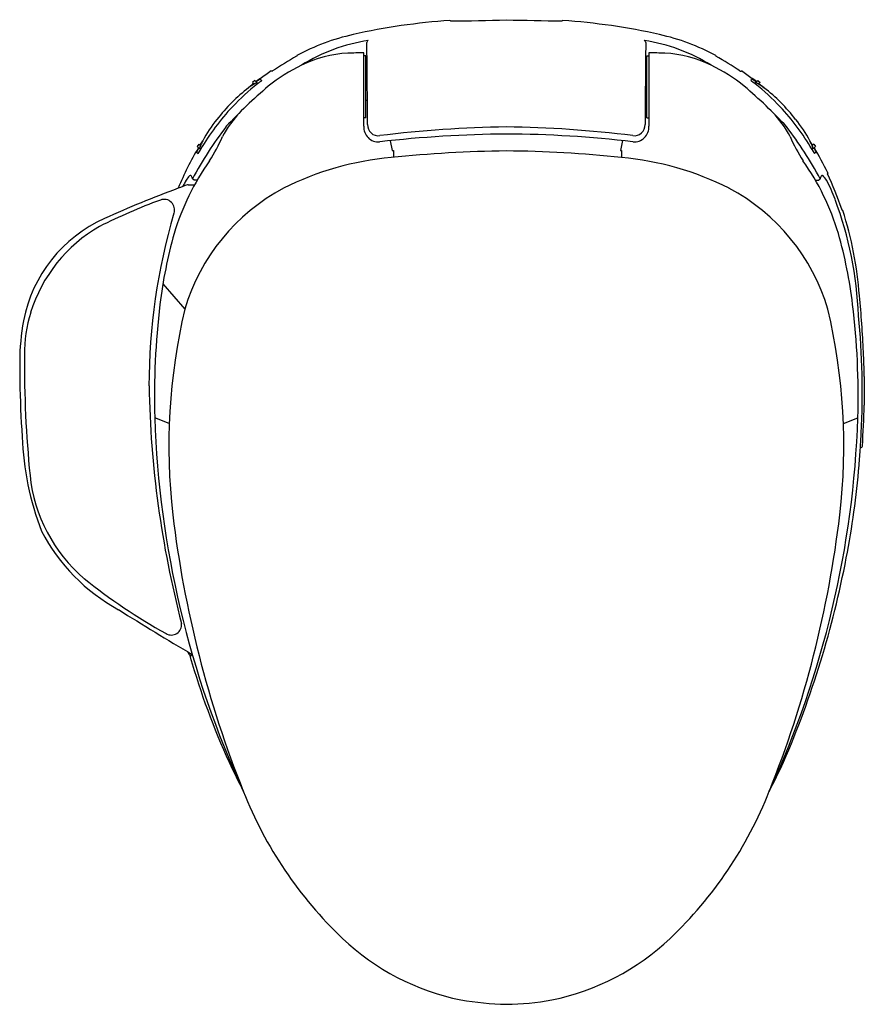
# Model space of a CAD drawing. Extents: x 435.1 to 453, y 36.3 to 57.1.
import ezdxf

# ---------------------------------------------------------------- set-up
doc = ezdxf.new("R2010")
doc.units = 0
doc.header["$LTSCALE"] = 1.21
doc.header["$MEASUREMENT"] = 0
doc.layers.get('0').update_dxf_attribs({"linetype": 'CONTINUOUS'})
doc.layers.get('Defpoints').update_dxf_attribs({"linetype": 'CONTINUOUS'})
doc.styles.get("Standard").update_dxf_attribs({"font": 'txt', "width": 0.8})

msp = doc.modelspace()

# ---------------------------------------------------------------- linework, layer by layer
for p, q in [((444.231, 57.086), (444.22, 57.097)), ((446.593, 57.086), (446.604, 57.097)), ((440.975, 56.352), (440.975, 56.34)), ((442.436, 56.349), (442.397, 56.349)), ((442.436, 55.034), (442.436, 56.349)), ((448.389, 55.034), (448.389, 56.349)), ((448.389, 56.349), (448.428, 56.349)), ((449.849, 56.352), (449.849, 56.34)), ((440.467, 56.026), (440.435, 56.026)), ((442.468, 55.998), (442.436, 55.998)), ((448.357, 55.998), (448.389, 55.998)), ((450.358, 56.026), (450.39, 56.026)), ((440.065, 55.763), (439.958, 55.673)), ((440.086, 55.823), (440.04, 55.785)), ((440.04, 55.785), (440.077, 55.753)), ((440.073, 55.756), (440.052, 55.739)), ((440.086, 55.823), (440.156, 55.762)), ((440.201, 55.855), (440.12, 55.794)), ((440.197, 55.866), (440.206, 55.861)), ((440.201, 55.855), (440.236, 55.825)), ((450.624, 55.855), (450.589, 55.825)), ((450.628, 55.866), (450.619, 55.861)), ((450.624, 55.855), (450.705, 55.794)), ((450.738, 55.823), (450.669, 55.762)), ((450.738, 55.823), (450.785, 55.785)), ((450.785, 55.785), (450.748, 55.753)), ((450.752, 55.756), (450.772, 55.739)), ((450.76, 55.763), (450.867, 55.673)), ((442.473, 55.4), (442.436, 55.4)), ((448.352, 55.4), (448.389, 55.4)), ((442.436, 55.034), (442.397, 55.034)), ((448.389, 55.034), (448.428, 55.034)), ((438.902, 54.479), (438.87, 54.428)), ((438.902, 54.479), (438.939, 54.447)), ((438.929, 54.455), (438.987, 54.546)), ((438.937, 54.449), (438.948, 54.466)), ((442.954, 54.55), (442.994, 54.344)), ((447.871, 54.551), (447.831, 54.344)), ((451.896, 54.455), (451.838, 54.546)), ((451.888, 54.449), (451.877, 54.466)), ((451.923, 54.479), (451.886, 54.447)), ((451.923, 54.479), (451.954, 54.428)), ((438.906, 54.397), (438.855, 54.31)), ((438.855, 54.31), (438.889, 54.28)), ((438.87, 54.428), (438.942, 54.366)), ((442.994, 54.344), (443.026, 54.344)), ((443.026, 54.344), (443.026, 54.197)), ((447.831, 54.344), (447.85, 54.344)), ((447.85, 54.344), (447.85, 54.192)), ((451.954, 54.428), (451.883, 54.366)), ((451.919, 54.397), (451.97, 54.31)), ((451.97, 54.31), (451.935, 54.28)), ((452.215, 53.868), (452.21, 53.86)), ((452.21, 53.86), (452.212, 53.851)), ((452.215, 53.868), (452.212, 53.851)), ((438.678, 53.618), (438.666, 53.617)), ((438.678, 53.618), (438.815, 53.618)), ((438.803, 53.711), (438.768, 53.743)), ((438.865, 53.711), (438.803, 53.711)), ((451.96, 53.711), (452.022, 53.711)), ((452.022, 53.711), (452.057, 53.743)), ((452.522, 53.082), (452.514, 53.097)), ((452.534, 53.073), (452.522, 53.082)), ((438.144, 51.519), (438.606, 50.982)), ((435.113, 49.871), (435.113, 49.449)), ((438.278, 48.556), (437.971, 48.683)), ((452.547, 48.556), (452.854, 48.683)), ((438.722, 43.613), (438.759, 43.669))]:
    msp.add_line(p, q)
for centre, radius, start, end in [((445.137, 43.591), 13.537, 93.8829, 102.6656), ((443.703, 119.489), 62.405, 270.48529, 271.56989), ((481.744, 2049.698), 1992.921, 268.955426, 268.989387), ((445.688, 43.591), 13.537, 77.3344, 86.1171), ((443.194, 52.237), 4.675, 102.6656, 118.3242), ((447.631, 52.237), 4.675, 61.6758, 77.3344), ((443.064, 52.971), 3.747, 98.7986, 122.0393), ((442.514, 56.627), 0.0525, 116.3164, 178.9377), ((-514.089, 47.727), 956.592, 0.429303, 0.533162), ((448.31, 56.627), 0.0525, 1.0623, 63.6836), ((447.76, 52.971), 3.747, 57.9607, 81.2014), ((1404.914, 47.727), 956.592, 179.466838, 179.570697), ((445.501, 48.43), 9.114, 119.777, 123.535), ((442.219, 53.809), 2.603, 93.5858, 116.0293), ((442.333, 26.476), 29.932, 89.8776, 90.5298), ((-921906.267, 55.686), 922348.663, 359.999948516, 0.000044848), ((922797.091, 55.686), 922348.663, 179.999955152, 180.000051484), ((448.492, 26.476), 29.932, 89.4702, 90.1224), ((448.606, 53.809), 2.603, 63.9707, 86.4142), ((445.323, 48.43), 9.114, 56.465, 60.223), ((442.619, 52.935), 3.564, 115.6496, 129.0296), ((448.206, 52.935), 3.564, 50.9704, 64.3504), ((443.516, 51.495), 5.48, 124.2168, 127.1671), ((447.308, 51.495), 5.48, 52.8329, 55.7832), ((447.55, 47.298), 11.052, 130.485, 136.914), ((443.197, 51.895), 4.92, 128.3255, 136.694), ((441.167, 53.996), 2.067, 121.2163, 125.7928), ((440.125, 55.726), 0.0478, 49.0608, 127.9129), ((440.119, 55.729), 0.0424, 85.3325, 123.5236), ((443.432, 51.607), 5.348, 127.2199, 128.3673), ((440.12, 55.743), 0.0285, 24.1697, 85.3325), ((483.427, 1.001), 69.793, 128.23117, 128.32546), ((443.274, 47.298), 11.052, 43.086, 49.515), ((407.398, 1.001), 69.793, 51.67454, 51.76883), ((447.393, 51.607), 5.348, 51.6327, 52.7801), ((450.7, 55.726), 0.0478, 52.0871, 130.9392), ((450.705, 55.743), 0.0285, 94.6675, 155.8303), ((447.628, 51.895), 4.92, 43.306, 51.6745), ((450.706, 55.729), 0.0424, 56.4764, 94.6675), ((449.658, 53.996), 2.067, 54.2072, 58.7837), ((442.147, 52.83), 3.588, 127.6084, 142.8247), ((448.677, 52.83), 3.588, 37.1753, 52.3916), ((443.223, 51.87), 4.956, 136.694, 149.7549), ((441.419, 53.573), 2.279, 136.0559, 152.2092), ((449.406, 53.573), 2.279, 27.7908, 43.9441), ((447.602, 51.87), 4.956, 30.2451, 43.306), ((441.287, 53.34), 2.598, 140.3099, 152.3222), ((442.705, 54.834), 0.309, 175.6606, 274.8142), ((442.702, 54.881), 0.226, 176.6863, 278.364), ((448.123, 54.881), 0.226, 261.636, 3.3137), ((448.12, 54.834), 0.309, 265.1858, 4.3394), ((449.538, 53.34), 2.598, 27.6778, 39.6901), ((446.345, 49.645), 8.614, 142.8479, 151.592), ((445.598, 29.885), 24.806, 90.4278, 96.6303), ((445.856, 28.817), 26.029, 90.9773, 96.8885), ((445.096, 30.68), 24.164, 82.8832, 89.251), ((445.319, 31.37), 23.321, 83.172, 89.7699), ((444.48, 49.645), 8.614, 28.408, 37.1521), ((440.125, 53.925), 1.296, 155.337, 157.5536), ((440.708, 53.658), 1.937, 152.6893, 155.337), ((436.671, 55.761), 2.954, 326.384, 337.615), ((454.153, 55.761), 2.954, 202.385, 213.616), ((450.117, 53.658), 1.937, 24.663, 27.3107), ((450.7, 53.925), 1.296, 22.4464, 24.663), ((443.952, 51.341), 5.91, 148.7764, 158.1183), ((436.168, 55.983), 3.211, 327.9581, 329.7549), ((438.962, 54.403), 0.0381, 150.682, 189.1436), ((438.976, 54.406), 0.0521, 189.1436, 229.3972), ((438.961, 54.409), 0.0349, 162.2506, 217.9688), ((438.953, 54.403), 0.0249, 217.9688, 261.1069), ((445.76, 27.097), 27.238, 90.7319, 95.8702), ((445.283, 30.887), 23.446, 83.714, 89.6839), ((451.872, 54.403), 0.0249, 278.8931, 322.0312), ((451.849, 54.406), 0.0521, 310.6028, 350.8564), ((454.657, 55.983), 3.211, 210.2451, 212.0419), ((451.864, 54.409), 0.0349, 322.0312, 17.7494), ((451.863, 54.403), 0.0381, 350.8564, 29.318), ((446.873, 51.341), 5.91, 25.3238, 31.2236), ((443.511, 51.042), 5.356, 144.8313, 163.2805), ((443.514, 47.972), 6.243, 94.9584, 116.8053), ((447.311, 47.972), 6.243, 63.1947, 85.0416), ((447.313, 51.042), 5.356, 16.7195, 35.1687), ((438.725, 53.789), 0.0253, 20.1748, 130.067), ((452.1, 53.789), 0.0253, 49.933, 159.8252), ((443.649, 49.982), 9.396, 19.3576, 24.3163), ((519.029, -163.047), 231.088, 110.35034, 110.40375), ((440.75, 52.506), 2.434, 150.3258, 153.8262), ((439.072, 53.462), 0.502, 136.3725, 150.3258), ((438.565, 53.702), 0.207, 11.3411, 27.5373), ((452.26, 53.702), 0.207, 152.4627, 168.6589), ((451.753, 53.462), 0.502, 29.6742, 43.6275), ((450.075, 52.506), 2.434, 19.2477, 29.6742), ((447.197, 30.066), 25.048, 110.4038, 114.2553), ((442.713, 49.764), 4.283, 118.0482, 163.4764), ((448.112, 49.764), 4.283, 16.5236, 61.9518), ((442.324, 41.759), 12.286, 110.1538, 116.6999), ((438.17, 53.086), 0.221, 340.8299, 110.7403), ((444.769, 50.491), 8.108, 2.495, 20.3257), ((450.849, 49.343), 13, 163.5999, 179.9487), ((445.21, 50.709), 7.696, 4.1477, 17.8936), ((438.142, 50.162), 3.006, 114.2553, 168.9644), ((438.398, 49.963), 3.197, 119.9099, 162.7888), ((448.061, 49.866), 10.054, 164.3202, 173.0582), ((442.763, 49.866), 10.054, 6.9418, 15.6798), ((431.902, 49.13), 21.092, 2.5671, 5.8102), ((438.266, 50.022), 3.053, 163.1091, 180.1914), ((453.897, 49.155), 15.932, 173.0582, 181.7011), ((450.886, 48.083), 12.617, 166.7158, 186.6334), ((439.939, 48.083), 12.617, 353.3666, 13.2842), ((436.928, 49.155), 15.932, 358.2989, 6.9418), ((440.273, 49.837), 5.161, 169.9553, 179.6254), ((435.21, 49.207), 17.736, 357.2543, 5.2933), ((422.675, 48.827), 30.323, 1.3749, 2.3589), ((458.834, 49.83), 23.622, 179.5591, 185.7652), ((467.179, 50.263), 32.077, 181.4547, 183.5456), ((3439403.882, 49.25), 3438950.892, 179.999994939, 180.000005061), ((459.529, 49.75), 21.683, 181.0452, 194.4966), ((420.47, 50.01), 32.537, 356.6033, 358.1269), ((458.489, 49.363), 20.53, 181.9002, 204.7496), ((432.335, 49.363), 20.53, 335.2504, 358.0998), ((441.296, 48.497), 6.136, 182.0337, 201.195), ((434.455, 49.244), 18.491, 356.2848, 357.2543), ((433.626, 49.299), 19.322, 355.1753, 356.2808), ((452.91, 48.086), 0.0407, 267.1577, 354.6636), ((434.139, 49.256), 18.807, 349.1348, 355.1753), ((438.638, 47.801), 3.325, 185.9314, 229.3834), ((461.43, 49.387), 23.242, 186.8241, 201.7671), ((429.395, 49.387), 23.242, 338.2329, 353.1759), ((439.133, 48.136), 4.014, 207.5636, 241.2803), ((432.029, 49.661), 20.956, 336.7431, 349.1348), ((444.391, 55.17), 12.671, 231.3289, 240.8008), ((480.415, 113.796), 81.566, 238.0105, 239.28912), ((438.321, 44.295), 0.217, 239.148, 7.2243), ((439.288, 44.052), 0.706, 207.4615, 212.6807), ((438.775, 43.727), 0.0982, 214.9011, 247.4664), ((454.214, 48.056), 16.116, 196.0027, 204.4495), ((473.744, 57.783), 37.928, 205.614, 206.6532), ((417.081, 57.783), 37.928, 333.3468, 334.386), ((447.972, 43.978), 8.737, 201.5517, 226.3741), ((442.853, 43.978), 8.737, 313.6259, 338.4483), ((445.486, 41.403), 5.158, 226.6312, 258.39), ((445.339, 41.403), 5.158, 281.61, 313.3688), ((445.561, 42.759), 6.504, 260.1497, 268.6947), ((445.356, 41.814), 5.558, 270.576, 280.5796)]:
    msp.add_arc(centre, radius, start, end)

# ---------------------------------------------------------------- texts
at = {"layer": 'Defpoints'}
for tag, p, s in [('MODELNUMBER', (445.409, 57.112), 'K-31332T-HC'), ('TRADENAME', (445.409, 57.111), ''), ('PRODUCT', (445.409, 57.109), 'TOILET SEAT')]:
    msp.add_attdef(tag, p, s, height=0.001, dxfattribs=at)

doc.saveas('drawing.dxf')
